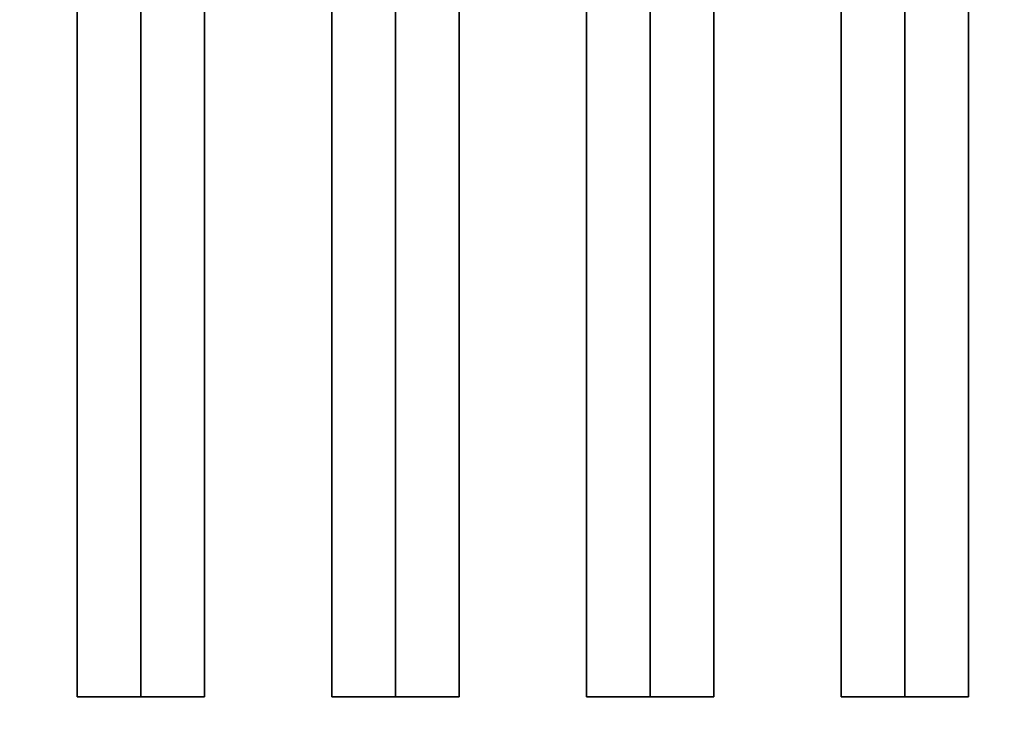
# Model space of a CAD drawing. Extents: x -60 to 60, y -18 to 18.
# Drawn here: x 18 to 22, y -8 to -5 of the extents above; entities that cross this region are included whole.
import ezdxf

# ---------------------------------------------------------------- set-up
doc = ezdxf.new("R2010")
doc.units = 0
for name, color, linetype in [('3D-BLACK', 250, 'CONTINUOUS'), ('3D-CASTIRON', 251, 'CONTINUOUS'), ('3D-FLAT', 7, 'CONTINUOUS')]:
    doc.layers.add(name, color=color, linetype=linetype)

msp = doc.modelspace()

# ---------------------------------------------------------------- linework, layer by layer
at = {"layer": '3D-BLACK'}
for points in [[(23, 15.5, 36), (1, 15.5, 36), (1, -9.5, 36), (23, -9.5, 36)], [(23, 15.5, 35), (1, 15.5, 35), (1, -9.5, 35), (23, -9.5, 35)]]:
    msp.add_3dface(points, dxfattribs=at)
at = {"layer": '3D-CASTIRON'}
for points in [[(18.5, 14.0275, 38.9449), (18.25, 14.0275, 37.9449), (18.25, -7.9725, 37.9449), (18.5, -7.9725, 38.9449)], [(18.25, 14.0275, 37.9449), (18.5, 14.0275, 38.1949), (18.5, -7.9725, 38.1949), (18.25, -7.9725, 37.9449)], [(18.75, 14.0275, 37.9449), (18.5, 14.0275, 38.1949), (18.5, -7.9725, 38.1949), (18.75, -7.9725, 37.9449)], [(18.5, 14.0275, 38.9449), (18.75, 14.0275, 37.9449), (18.75, -7.9725, 37.9449), (18.5, -7.9725, 38.9449)], [(19.5, 14.0275, 38.9449), (19.25, 14.0275, 37.9449), (19.25, -7.9725, 37.9449), (19.5, -7.9725, 38.9449)], [(19.25, 14.0275, 37.9449), (19.5, 14.0275, 38.1949), (19.5, -7.9725, 38.1949), (19.25, -7.9725, 37.9449)], [(19.75, 14.0275, 37.9449), (19.5, 14.0275, 38.1949), (19.5, -7.9725, 38.1949), (19.75, -7.9725, 37.9449)], [(19.5, 14.0275, 38.9449), (19.75, 14.0275, 37.9449), (19.75, -7.9725, 37.9449), (19.5, -7.9725, 38.9449)], [(20.5, 14.0275, 38.9449), (20.25, 14.0275, 37.9449), (20.25, -7.9725, 37.9449), (20.5, -7.9725, 38.9449)], [(20.25, 14.0275, 37.9449), (20.5, 14.0275, 38.1949), (20.5, -7.9725, 38.1949), (20.25, -7.9725, 37.9449)], [(20.75, 14.0275, 37.9449), (20.5, 14.0275, 38.1949), (20.5, -7.9725, 38.1949), (20.75, -7.9725, 37.9449)], [(20.5, 14.0275, 38.9449), (20.75, 14.0275, 37.9449), (20.75, -7.9725, 37.9449), (20.5, -7.9725, 38.9449)], [(21.5, 14.0275, 38.9449), (21.25, 14.0275, 37.9449), (21.25, -7.9725, 37.9449), (21.5, -7.9725, 38.9449)], [(21.25, 14.0275, 37.9449), (21.5, 14.0275, 38.1949), (21.5, -7.9725, 38.1949), (21.25, -7.9725, 37.9449)], [(21.75, 14.0275, 37.9449), (21.5, 14.0275, 38.1949), (21.5, -7.9725, 38.1949), (21.75, -7.9725, 37.9449)], [(21.5, 14.0275, 38.9449), (21.75, 14.0275, 37.9449), (21.75, -7.9725, 37.9449), (21.5, -7.9725, 38.9449)], [(18.5, -7.9725, 38.9449), (18.75, -7.9725, 37.9449), (18.5, -7.9725, 38.1949), (18.25, -7.9725, 37.9449)], [(19.5, -7.9725, 38.9449), (19.75, -7.9725, 37.9449), (19.5, -7.9725, 38.1949), (19.25, -7.9725, 37.9449)], [(20.5, -7.9725, 38.9449), (20.75, -7.9725, 37.9449), (20.5, -7.9725, 38.1949), (20.25, -7.9725, 37.9449)], [(21.5, -7.9725, 38.9449), (21.75, -7.9725, 37.9449), (21.5, -7.9725, 38.1949), (21.25, -7.9725, 37.9449)]]:
    msp.add_3dface(points, dxfattribs=at)
at = {"layer": '3D-FLAT'}
for points in [[(24, 18.5, 25), (-24, 18.5, 25), (-24, -14.25, 25), (24, -14.25, 25)], [(24, 18.5, 27), (-24, 18.5, 27), (-24, -14.25, 27), (24, -14.25, 27)], [(23.9, 18.5, 24.9), (-23.9, 18.5, 24.9), (-23.9, -12.25, 24.9), (23.9, -12.25, 24.9)], [(23.9, 18.5, 3), (-23.9, 18.5, 3), (-23.9, -12.25, 3), (23.9, -12.25, 3)]]:
    msp.add_3dface(points, dxfattribs=at)

doc.saveas('drawing.dxf')
